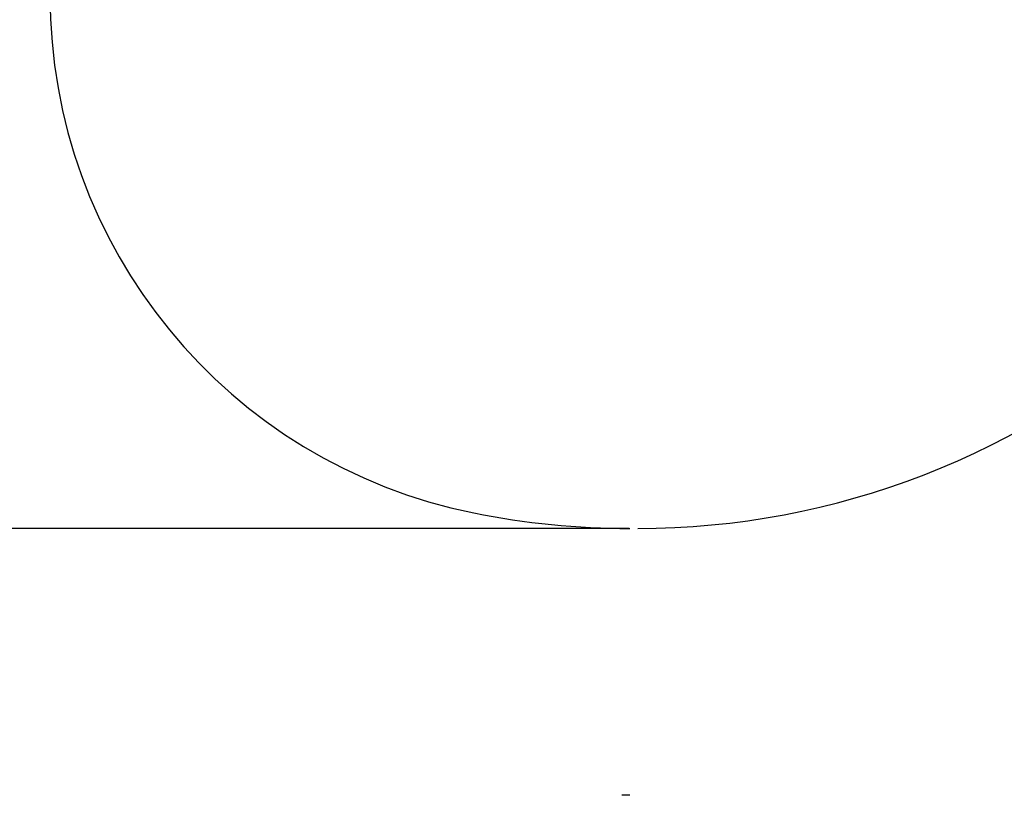
# Model space of a CAD drawing. Units: millimetres. Extents: x 21717 to 27462, y 15038 to 23559.
# Drawn here: x 23757 to 25623, y 15038 to 16508 of the extents above; entities that cross this region are included whole.
import ezdxf

# ---------------------------------------------------------------- set-up
doc = ezdxf.new("R2010")
doc.units = ezdxf.units.MM
doc.header["$PDSIZE"] = -1
doc.layers.add('Зона безопасности', color=5, linetype='Continuous')
doc.layers.add('размер', color=92, linetype='Continuous', lineweight=15)
doc.dimstyles.new('Размер М1.1', dxfattribs={"dimtxt": 300, "dimasz": 200, "dimexe": 1, "dimexo": 1, "dimgap": 50, "dimtad": 1, "dimdec": 0, "dimzin": 0, "dimtxsty": 'Standard', "dimcen": 2.5, "dimazin": 0, "dimtfac": 1, "dimtmove": 0, "dimatfit": 3, "dimfxl": 1, "dimtzin": 0, "dimarcsym": 0})

# ---------------------------------------------------------------- blocks, each defined once
blk = doc.blocks.new('*D30')
at = {"layer": 'Defpoints', "color": 0, "transparency": 16777216}
for p in [(26411.6, 18983.6), (22114.3, 15543.6), (24913.5, 15543.6)]:
    blk.add_point(p, dxfattribs=at)
at = {"layer": 'размер', "color": 0, "lineweight": -2, "transparency": 16777216}
for p, q in [((26410.6, 18983.6), (22113.3, 18983.6)), ((22114.3, 18783.6), (22114.3, 15743.6)), ((24912.5, 15543.6), (22113.3, 15543.6))]:
    blk.add_line(p, q, dxfattribs=at)
at = {"layer": 'размер', "color": 0, "transparency": 16777216}
for points in [[(22080.9, 18783.6), (22147.6, 18783.6), (22114.3, 18983.6)], [(22080.9, 15743.6), (22147.6, 15743.6), (22114.3, 15543.6)]]:
    blk.add_solid(points, dxfattribs=at)
at = {"layer": 'размер', "color": 0, "transparency": 16777216, "insert": (21914.3, 17263.6), "char_height": 300, "attachment_point": 5, "rotation": 90}
blk.add_mtext('3450', dxfattribs=at)

msp = doc.modelspace()

# ---------------------------------------------------------------- linework, layer by layer
at = {"layer": 'Зона безопасности'}
msp.add_line((24913.5, 15037.8), (24898.5, 15037.8), dxfattribs=at)
for centre, radius, start, end in [((24814.9, 16553.4), 1000, 180, 258.6366), ((24928.5, 17043.6), 1500, 270, 312.432), ((24913.5, 17043.6), 1500, 258.6366, 270)]:
    msp.add_arc(centre, radius, start, end, dxfattribs=at)

# ---------------------------------------------------------------- dimensions: what is measured, and where the dimension line sits
at = {"layer": 'размер'}
dim = msp.add_linear_dim(base=(22114.3, 15543.6), p1=(26411.6, 18983.6), p2=(24913.5, 15543.6), angle=90, text='3450', dimstyle='Размер М1.1', dxfattribs=at)
dim.commit()
dim.dimension.update_dxf_attribs({"geometry": '*D30', "text_midpoint": (21914.3, 17263.6)})

doc.saveas('drawing.dxf')
